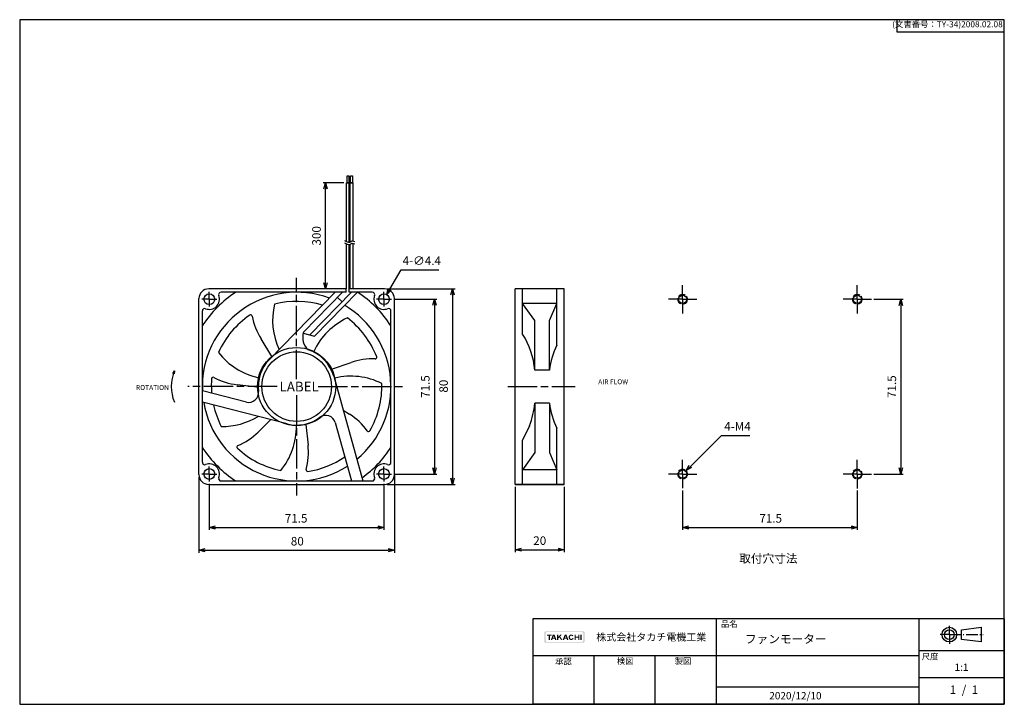
# Model space of a CAD drawing. Units: millimetres. Extents: x 382 to 785, y 159 to 439.
import ezdxf
from ezdxf.enums import TextEntityAlignment as Align

# ---------------------------------------------------------------- set-up
doc = ezdxf.new("R2010")
doc.units = ezdxf.units.MM
for name, pattern in [('AM_ISO02W050x2', [3.75, 3, -0.75]), ('AM_ISO08W050', [18, 12, -1.5, 3, -1.5]), ('AM_ISO08W050x2', [9, 6, -0.75, 1.5, -0.75]), ('gen7a', [6.875, 4.75, -0.875, 0.375, -0.875])]:
    doc.linetypes.add(name, pattern=pattern)
doc.layers.add('7A', color=4, linetype='gen7a')
doc.layers.add('RAHM2', color=1, linetype='Continuous')
for name, color, linetype, lineweight in [('AM_5', 3, 'Continuous', 25), ('AM_7', 4, 'AM_ISO08W050', 25), ('AM_8', 1, 'Continuous', 25), ('TK1', 7, 'Continuous', 25), ('TK10', 7, 'AM_ISO02W050x2', 13)]:
    doc.layers.add(name, color=color, linetype=linetype, lineweight=lineweight)
doc.styles.get("Standard").update_dxf_attribs({"font": 'ISOCP.SHX', "bigfont": 'EXTFONT.SHX'})
doc.styles.add('takachi1', font='txt', dxfattribs={"height": 2.5})
doc.dimstyles.new('AM_ISO$0', dxfattribs={"dimtxt": 3.5, "dimasz": 2.5, "dimexe": 1, "dimexo": 1, "dimgap": 1.5, "dimtad": 1, "dimdsep": 46, "dimtxsty": 'Standard', "dimblk": 'OPEN30', "dimcen": 0, "dimclrd": 3, "dimclre": 3, "dimclrt": 2, "dimadec": 0, "dimazin": 2, "dimtp": 0.1, "dimtm": 0.1, "dimtfac": 0.71, "dimtmove": 0, "dimatfit": 3, "dimldrblk": 'OPEN30', "dimfxl": 0, "dimlwd": -1, "dimlwe": -1, "dimarcsym": 0})
doc.dimstyles.new('AM_ISO$3', dxfattribs={"dimtxt": 3.5, "dimasz": 2.5, "dimexe": 1, "dimexo": 1, "dimgap": 1.5, "dimtad": 1, "dimtoh": 1, "dimdsep": 46, "dimtxsty": 'Standard', "dimblk": 'OPEN30', "dimcen": 0, "dimclrd": 3, "dimclre": 3, "dimclrt": 2, "dimadec": 0, "dimazin": 2, "dimtp": 0.1, "dimtm": 0.1, "dimtfac": 0.71, "dimtofl": 0, "dimtmove": 0, "dimatfit": 0, "dimldrblk": 'OPEN30', "dimfxl": 0, "dimlwd": -1, "dimlwe": -1, "dimarcsym": 0})

# ---------------------------------------------------------------- blocks, each defined once
blk = doc.blocks.new('TK-A3')
for p, q in [((359, 280), (359, 275)), ((359, 275), (403, 275))]:
    blk.add_line(p, q)
blk.add_lwpolyline([(0, 0), (403, 0), (403, 280), (0, 280.0000000000001)], close=True)
at = {"insert": (402.3592953827349, 276.108542987227), "char_height": 2.5, "width": 43.07840397728299, "attachment_point": 9}
blk.add_mtext('(文書番号：TY-34)2008.02.08', dxfattribs=at)
blk = doc.blocks.new('A$C0FAF06CF')
at = {"layer": 'AM_8'}
h = blk.add_hatch(color=1, dxfattribs=at)
edge = h.paths.add_edge_path()
edge.add_line((-8.013599999999968, -2.411500000000411), (8.013600000000068, -2.411500000000414))
edge.add_arc((8.013600000000054, -1.773380000000513), 0.6381199999999012, 270, 360)
edge.add_line((8.651719999999955, -1.773380000000513), (8.651719999999969, 1.773379999999486))
edge.add_arc((8.013600000000025, 1.773379999999429), 0.638119999999958, 5.103880138248065e-12, 90.0000000000013)
edge.add_line((8.013599999999997, 2.411499999999391), (-8.013599999999997, 2.411499999999387))
edge.add_arc((-8.013600000000025, 1.773379999999436), 0.638119999999951, 89.99999999999682, 179.9999999999955)
edge.add_line((-8.651719999999983, 1.773379999999486), (-8.651719999999983, -1.773380000000506))
edge.add_arc((-8.013600000000025, -1.773380000000458), 0.638119999999951, 180.0000000000043, 270.0000000000045)
edge = h.paths.add_edge_path(flags=16)
edge.add_line((-7.471939999999961, 2.092439999999486), (7.471940000000018, 2.092439999999479))
edge.add_arc((7.471940000000046, 1.550779999999479), 0.5416600000000003, 7.958078640513122e-13, 90.00000000000148, ccw=False)
edge.add_line((8.013600000000025, 1.550779999999486), (8.013600000000025, -1.550780000000506))
edge.add_arc((7.471940000000018, -1.550780000000502), 0.5416600000000074, 270, 359.99999999999966, ccw=False)
edge.add_line((7.471940000000018, -2.092440000000506), (-7.471939999999961, -2.092440000000513))
edge.add_arc((-7.471939999999961, -1.550780000000506), 0.5416600000000074, 180, 270, ccw=False)
edge.add_line((-8.013599999999968, -1.550780000000506), (-8.013599999999968, 1.550779999999486))
edge.add_arc((-7.471939999999961, 1.550779999999486), 0.5416600000000003, 90, 180, ccw=False)
for points in [[(-5.453699999999969, 0.5935999999994923), (-5.453699999999969, 1.038799999999492), (-7.531299999999987, 1.038799999999492), (-7.531299999999987, 0.5935999999994923), (-6.759619999999984, 0.5935999999994923), (-6.759619999999984, -1.224300000000516), (-6.225379999999973, -1.224300000000516), (-6.225379999999973, 0.5935999999994923)], [(-3.146079999999984, 1.038799999999492), (-3.146079999999984, -1.224300000000516), (-2.671199999999942, -1.224300000000516), (-2.671199999999942, -0.6184186206901412), (-2.193432261217481, -0.1027759420753025), (-1.520149446800417, -1.224300000000516), (-0.9571799999999939, -1.224300000000516), (-1.851807874889658, 0.2659306476478651), (-1.135707252964409, 1.038799999999492), (-1.788279380580377, 1.038799999999492), (-2.671199999999942, 0.08588602895155795), (-2.671199999999942, 1.038799999999492)], [(4.304715008555604, 1.038799999999492), (4.304715008555604, -1.224300000000516), (4.775885008555576, -1.224300000000516), (4.775885008555576, -0.3153500000005121), (5.829525008555606, -0.3153500000005121), (5.829525008555606, -1.224300000000516), (6.300695008555579, -1.224300000000516), (6.300695008555579, 1.038799999999492), (5.829525008555606, 1.038799999999492), (5.829525008555606, 0.1298499999994878), (4.775885008555576, 0.1298499999994878), (4.775885008555576, 1.038799999999492)], [(7.28013500855559, -1.224300000000516), (7.28013500855559, 1.038799999999492), (6.805255008555605, 1.038799999999492), (6.805255008555605, -1.224300000000516)]]:
    blk.add_hatch(color=1, dxfattribs=at).paths.add_polyline_path(points)
h = blk.add_hatch(color=1, dxfattribs=at)
h.paths.add_polyline_path([(-5.264049114754044, -1.224300000000516), (-5.084217508196673, -0.7345800000005109), (-4.161102491803263, -0.7345800000005109), (-3.981270885245877, -1.224300000000516), (-3.420619999999971, -1.224300000000516), (-4.251659999999958, 1.038799999999492), (-4.993659999999977, 1.038799999999492), (-5.82469999999995, -1.224300000000516)])
h.paths.add_polyline_path([(-4.332759934426207, -0.2671200000005083), (-4.912560065573729, -0.2671200000005083), (-4.622659999999968, 0.5223399999994971)], flags=16)
h = blk.add_hatch(color=1, dxfattribs=at)
h.paths.add_polyline_path([(-0.1961891147540484, -1.224300000000516), (-0.01635750819667692, -0.7345800000005109), (0.9067575081967476, -0.7345800000005109), (1.086589114754119, -1.224300000000516), (1.647240000000011, -1.224300000000516), (0.8162000000000376, 1.038799999999492), (0.07420000000001892, 1.038799999999492), (-0.7568399999999542, -1.224300000000516)])
h.paths.add_polyline_path([(0.7351000655737892, -0.2671200000005083), (0.1552999344262673, -0.2671200000005083), (0.4452000000000282, 0.5223399999994971)], flags=16)
h = blk.add_hatch(color=1, dxfattribs=at)
edge = h.paths.add_edge_path()
edge.add_ellipse((2.878960000000006, -0.09275000000052636), major_axis=(0, 0.7271600000000495), ratio=0.8673469387754512, start_angle=304.6510247185947, end_angle=609.4109213221484)
edge.add_line((3.469375036740871, -0.3484654247793539), (3.941135008555591, -0.5527900000005097))
edge.add_arc((2.878960000000006, -0.09275000000051214), 1.157520000000027, 38.550540790803325, 336.58201840165333, ccw=False)
edge.add_line((3.784208621486187, 0.6286219454599618), (3.397792961318373, 0.3206961337928842))
blk = doc.blocks.new('TK-仕様書NEW')
for p, q in [((0, 35), (-193, 35)), ((-193, 35), (-193, 0)), ((-118, 35), (-118, 0)), ((-35, 35), (-35, 0)), ((0, 35), (0, 0)), ((-17.5, 30.5), (-9.5, 31.5)), ((-17.5, 26.5), (-17.5, 30.5)), ((-9.5, 31.5), (-9.5, 25.5)), ((-9.5, 25.5), (-17.5, 26.5)), ((-35, 22), (0, 22)), ((-193.0000000000001, 19.99999999999994), (-35, 19.99999999999994)), ((-168.0000000000001, 19.99999999999994), (-168, 0)), ((-143.0000000000001, 19.99999999999994), (-143, 0)), ((-35, 11), (0, 11)), ((-35.00000000000011, 7), (-118, 7)), ((0, 0), (-193, 0))]:
    blk.add_line(p, q)
for radius in [3, 2]:
    blk.add_circle((-22.5, 28.5), radius)
at = {"layer": '7A'}
for q in [(-26.22303737125117, 28.5), (-22.5, 32.07478664473149), (-22.5, 24.78991724228479), (-8.718691599714703, 28.5)]:
    blk.add_line((-22.5, 28.5), q, dxfattribs=at)
at = {"xscale": 0.96, "yscale": 0.96, "zscale": 0.96}
blk.add_blockref('A$C0FAF06CF', (-180, 27.49999999999997), dxfattribs=at)
at = {"insert": (-167, 27.49999999999997), "char_height": 3, "width": 42.88435181670968, "attachment_point": 4}
blk.add_mtext('\\fＭＳ ゴシック|b0|i0|c128|p49;株式会社タカチ電機工業', dxfattribs=at)
for tag, p in [('品名', (-106.1561493930892, 24.94727555274869)), ('型番', (-106.139168248561, 11.53771236320705))]:
    blk.add_attdef(tag, p, '', height=3.5)
for tag, height, p in [('GEN-TITLE-SCA', 3, (-17.5, 14.79266317345349)), ('承認', 3.5, (-180.7195176573869, 7.729076668239944)), ('検図', 3.5, (-155.5000000000001, 7.729076668239941)), ('製図', 3.5, (-130.5000000000001, 7.729076668239941)), ('総ページ数', 3.5, (-12, 5.5)), ('ページNO.', 3.5, (-21, 5.5))]:
    blk.add_attdef(tag, text='', height=height).set_placement(p, align=Align.MIDDLE)
blk.add_attdef('GEN-TITLE-DAT', text='', height=3).set_placement((-85.5, 3.5), align=Align.MIDDLE_CENTER)
at = {"layer": 'RAHM2', "char_height": 2.5}
for s, insert, width, attachment_point in [('品名', (-116, 32.55103540727967), 90, 4), ('尺度', (-33.80025513713144, 20.80103540727967), 20, 1), ('承認', (-180.4289022005786, 18.8010354072796), 17, 2), ('検図', (-155.1678725559622, 18.92584712714763), 17, 2), ('製図', (-131.4954787961751, 18.95800561859733), 17, 2)]:
    blk.add_mtext(s, dxfattribs=dict(at, insert=insert, width=width, attachment_point=attachment_point))
at = {"layer": 'RAHM2', "color": 0, "insert": (-16.5, 5.5), "char_height": 3.5, "width": 4.469919821818735, "attachment_point": 5}
blk.add_mtext('/', dxfattribs=at)
blk = doc.blocks.new('_Open30')
at = {"color": 0, "linetype": 'ByBlock', "lineweight": -2}
for p, q in [((-1, 0.26794919), (0, 0)), ((0, 0), (-1, -0.26794919)), ((0, 0), (-1, 0))]:
    blk.add_line(p, q, dxfattribs=at)
blk = doc.blocks.new('*D19')
at = {"layer": 'AM_5', "color": 3, "transparency": 16777216}
for p, q in [((534.9891004418819, 324.389660496826), (552.5719107183837, 324.389660496826)), ((551.5719107183837, 321.889660496826), (551.5719107183836, 255.389660496826)), ((534.9891004418819, 252.889660496826), (552.5719107183836, 252.889660496826))]:
    blk.add_line(p, q, dxfattribs=at)
at = {"layer": 'Defpoints', "color": 0, "transparency": 16777216}
for p in [(533.9891004418819, 324.389660496826), (533.9891004418819, 252.889660496826), (551.5719107183836, 252.889660496826)]:
    blk.add_point(p, dxfattribs=at)
at = {"layer": 'AM_5', "color": 3, "transparency": 16777216, "xscale": 2.5, "yscale": 2.5, "zscale": 2.5}
for p, rotation in [((551.5719107183837, 324.389660496826), 90), ((551.5719107183836, 252.889660496826), 270)]:
    blk.add_blockref('_Open30', p, dxfattribs=dict(at, rotation=rotation))
at = {"layer": 'AM_5', "color": 2, "transparency": 16777216, "insert": (548.3219107183836, 288.661317794774), "char_height": 3.5, "attachment_point": 5, "rotation": 90}
blk.add_mtext('71.5', dxfattribs=at)
blk = doc.blocks.new('*D20')
at = {"layer": 'AM_5', "color": 3, "transparency": 16777216}
for p, q in [((532.2014786160397, 328.6396604968246), (560.0421409591767, 328.6396604968246)), ((559.0421409591767, 326.1396604968246), (559.0421409591765, 251.139660496826)), ((532.2014786160397, 248.639660496826), (560.0421409591765, 248.639660496826))]:
    blk.add_line(p, q, dxfattribs=at)
at = {"layer": 'Defpoints', "color": 0, "transparency": 16777216}
for p in [(531.2014786160397, 328.6396604968246), (531.2014786160397, 248.639660496826), (559.0421409591765, 248.639660496826)]:
    blk.add_point(p, dxfattribs=at)
at = {"layer": 'AM_5', "color": 3, "transparency": 16777216, "xscale": 2.5, "yscale": 2.5, "zscale": 2.5}
for p, rotation in [((559.0421409591767, 328.6396604968246), 90), ((559.0421409591765, 248.639660496826), 270)]:
    blk.add_blockref('_Open30', p, dxfattribs=dict(at, rotation=rotation))
at = {"layer": 'AM_5', "color": 2, "transparency": 16777216, "insert": (555.7921409591765, 288.8219209732797), "char_height": 3.5, "attachment_point": 5, "rotation": 90}
blk.add_mtext('80', dxfattribs=at)
blk = doc.blocks.new('*D21')
at = {"layer": 'AM_5', "color": 3, "transparency": 16777216}
for p, q in [((459.4514786160398, 248.8520386709837), (459.4514786160398, 230.0753194419538)), ((530.9514786160397, 248.8520386709837), (530.9514786160397, 230.0753194419538)), ((461.9514786160398, 231.0753194419538), (528.4514786160397, 231.0753194419538))]:
    blk.add_line(p, q, dxfattribs=at)
at = {"layer": 'Defpoints', "color": 0, "transparency": 16777216}
for p in [(459.4514786160398, 249.8520386709837), (530.9514786160397, 249.8520386709837), (530.9514786160397, 231.0753194419538)]:
    blk.add_point(p, dxfattribs=at)
at = {"layer": 'AM_5', "color": 3, "transparency": 16777216, "xscale": 2.5, "yscale": 2.5, "zscale": 2.5, "rotation": 180}
blk.add_blockref('_Open30', (459.4514786160398, 231.0753194419538), dxfattribs=at)
at = {"layer": 'AM_5', "color": 3, "transparency": 16777216, "xscale": 2.5, "yscale": 2.5, "zscale": 2.5}
blk.add_blockref('_Open30', (530.9514786160397, 231.0753194419538), dxfattribs=at)
at = {"layer": 'AM_5', "color": 2, "transparency": 16777216, "insert": (494.988973014692, 234.3253194419538), "char_height": 3.5, "attachment_point": 5}
blk.add_mtext('71.5', dxfattribs=at)
blk = doc.blocks.new('*D22')
at = {"layer": 'AM_5', "color": 3, "transparency": 16777216}
for p, q in [((455.2014786160398, 251.639660496826), (455.2014786160398, 220.7102777820926)), ((535.2014786160397, 252.2254941610316), (535.2014786160397, 220.7102777820926)), ((457.7014786160398, 221.7102777820926), (532.7014786160397, 221.7102777820926))]:
    blk.add_line(p, q, dxfattribs=at)
at = {"layer": 'Defpoints', "color": 0, "transparency": 16777216}
for p in [(455.2014786160398, 252.639660496826), (535.2014786160397, 253.2254941610316), (535.2014786160397, 221.7102777820926)]:
    blk.add_point(p, dxfattribs=at)
at = {"layer": 'AM_5', "color": 3, "transparency": 16777216, "xscale": 2.5, "yscale": 2.5, "zscale": 2.5, "rotation": 180}
blk.add_blockref('_Open30', (455.2014786160398, 221.7102777820926), dxfattribs=at)
at = {"layer": 'AM_5', "color": 3, "transparency": 16777216, "xscale": 2.5, "yscale": 2.5, "zscale": 2.5}
blk.add_blockref('_Open30', (535.2014786160397, 221.7102777820926), dxfattribs=at)
at = {"layer": 'AM_5', "color": 2, "transparency": 16777216, "insert": (495.4756107755952, 224.9602777820926), "char_height": 3.5, "attachment_point": 5}
blk.add_mtext('80', dxfattribs=at)
blk = doc.blocks.new('*D23')
at = {"layer": 'AM_5', "color": 3, "transparency": 16777216}
for p, q in [((584.7013235395607, 247.639660496826), (584.7013235395607, 220.9502866403141)), ((604.7013235395607, 247.6396604968253), (604.7013235395607, 220.9502866403141)), ((587.2013235395607, 221.9502866403141), (602.2013235395607, 221.9502866403141))]:
    blk.add_line(p, q, dxfattribs=at)
at = {"layer": 'Defpoints', "color": 0, "transparency": 16777216}
for p in [(584.7013235395607, 248.639660496826), (604.7013235395607, 248.6396604968253), (604.7013235395607, 221.9502866403141)]:
    blk.add_point(p, dxfattribs=at)
at = {"layer": 'AM_5', "color": 3, "transparency": 16777216, "xscale": 2.5, "yscale": 2.5, "zscale": 2.5, "rotation": 180}
blk.add_blockref('_Open30', (584.7013235395607, 221.9502866403141), dxfattribs=at)
at = {"layer": 'AM_5', "color": 3, "transparency": 16777216, "xscale": 2.5, "yscale": 2.5, "zscale": 2.5}
blk.add_blockref('_Open30', (604.7013235395607, 221.9502866403141), dxfattribs=at)
at = {"layer": 'AM_5', "color": 2, "transparency": 16777216, "insert": (594.7013235395607, 225.2006311285031), "char_height": 3.5, "attachment_point": 5}
blk.add_mtext('20', dxfattribs=at)
blk = doc.blocks.new('*D24')
at = {"layer": 'AM_5', "color": 3, "transparency": 16777216}
for p, q in [((533.3059655051768, 328.4573860884658), (537.9229999183676, 336.4339983714513)), ((537.9229999183676, 336.4339983714513), (553.4229999183676, 336.4339983714513))]:
    blk.add_line(p, q, dxfattribs=at)
at = {"layer": 'Defpoints', "color": 0, "transparency": 16777216}
for p in [(529.849378370061, 322.4856187305269), (532.0535788620186, 326.2937022631255)]:
    blk.add_point(p, dxfattribs=at)
at = {"layer": 'AM_5', "color": 3, "transparency": 16777216, "xscale": 2.5, "yscale": 2.5, "zscale": 2.5, "rotation": 239.9368202596618}
blk.add_blockref('_Open30', (532.0535788620186, 326.2937022631255), dxfattribs=at)
at = {"layer": 'AM_5', "color": 2, "transparency": 16777216, "insert": (546.4229999183676, 339.6839983714513), "char_height": 3.5, "attachment_point": 5}
blk.add_mtext('4-∅4.4', dxfattribs=at)
blk = doc.blocks.new('*D25')
at = {"layer": 'AM_5', "color": 3, "transparency": 16777216}
for p, q in [((514.5014786160398, 371.9956572795605), (506.0226666460703, 371.9956572795605)), ((507.0226666460703, 331.139660496826), (507.0226666460703, 369.4956572795605)), ((514.5014786160398, 328.639660496826), (506.0226666460703, 328.639660496826))]:
    blk.add_line(p, q, dxfattribs=at)
at = {"layer": 'Defpoints', "color": 0, "transparency": 16777216}
for p in [(507.0226666460703, 371.9956572795605), (515.5014786160398, 371.9956572795605), (515.5014786160398, 328.639660496826)]:
    blk.add_point(p, dxfattribs=at)
at = {"layer": 'AM_5', "color": 3, "transparency": 16777216, "xscale": 2.5, "yscale": 2.5, "zscale": 2.5}
for p, rotation in [((507.0226666460703, 371.9956572795605), 90), ((507.0226666460703, 328.639660496826), 270)]:
    blk.add_blockref('_Open30', p, dxfattribs=dict(at, rotation=rotation))
at = {"layer": 'AM_5', "color": 2, "transparency": 16777216, "insert": (503.7726666460703, 350.3176588881933), "char_height": 3.5, "attachment_point": 5, "rotation": 90}
blk.add_mtext('300', dxfattribs=at)
blk = doc.blocks.new('*D29')
at = {"layer": 'AM_5', "color": 3, "transparency": 16777216}
for p, q in [((653.1766989248999, 246.0969794412895), (653.1766989248999, 230.0446449977869)), ((724.6766989248999, 246.0969794412895), (724.6766989248999, 230.0446449977869)), ((655.6766989248999, 231.0446449977869), (722.1766989248999, 231.0446449977869))]:
    blk.add_line(p, q, dxfattribs=at)
at = {"layer": 'Defpoints', "color": 0, "transparency": 16777216}
for p in [(653.1766989248999, 247.0969794412895), (724.6766989248999, 247.0969794412895), (724.6766989248999, 231.0446449977869)]:
    blk.add_point(p, dxfattribs=at)
at = {"layer": 'AM_5', "color": 3, "transparency": 16777216, "xscale": 2.5, "yscale": 2.5, "zscale": 2.5, "rotation": 180}
blk.add_blockref('_Open30', (653.1766989248999, 231.0446449977869), dxfattribs=at)
at = {"layer": 'AM_5', "color": 3, "transparency": 16777216, "xscale": 2.5, "yscale": 2.5, "zscale": 2.5}
blk.add_blockref('_Open30', (724.6766989248999, 231.0446449977869), dxfattribs=at)
at = {"layer": 'AM_5', "color": 2, "transparency": 16777216, "insert": (689.2151726259287, 234.2946449977869), "char_height": 3.5, "attachment_point": 5}
blk.add_mtext('71.5', dxfattribs=at)
blk = doc.blocks.new('*D31')
at = {"layer": 'AM_5', "color": 3, "transparency": 16777216}
for p, q in [((656.3662291010879, 256.0369117066718), (669.0485782345099, 268.6591508637163)), ((669.0485782345099, 268.6591508637163), (680.6985782345099, 268.6591508637163))]:
    blk.add_line(p, q, dxfattribs=at)
at = {"layer": 'Defpoints', "color": 0, "transparency": 16777216}
for p in [(654.5942678920946, 254.2733489848432), (651.7591299577057, 251.4516486299177)]:
    blk.add_point(p, dxfattribs=at)
at = {"layer": 'AM_5', "color": 3, "transparency": 16777216, "xscale": 2.5, "yscale": 2.5, "zscale": 2.5, "rotation": 224.8638965615434}
blk.add_blockref('_Open30', (654.5942678920946, 254.2733489848432), dxfattribs=at)
at = {"layer": 'AM_5', "color": 2, "transparency": 16777216, "insert": (675.62357823451, 271.9091508637163), "char_height": 3.5, "attachment_point": 5}
blk.add_mtext('4-M4', dxfattribs=at)
blk = doc.blocks.new('*D32')
at = {"layer": 'AM_5', "color": 3, "transparency": 16777216}
for p, q in [((731.5071096405754, 324.3654037607173), (743.5071096405754, 324.3654037607173)), ((742.5071096405754, 321.8654037607173), (742.5071096405753, 255.3654037607173)), ((731.5071096405754, 252.8654037607173), (743.5071096405753, 252.8654037607173))]:
    blk.add_line(p, q, dxfattribs=at)
at = {"layer": 'Defpoints', "color": 0, "transparency": 16777216}
for p in [(730.5071096405754, 324.3654037607173), (730.5071096405754, 252.8654037607173), (742.5071096405753, 252.8654037607173)]:
    blk.add_point(p, dxfattribs=at)
at = {"layer": 'AM_5', "color": 3, "transparency": 16777216, "xscale": 2.5, "yscale": 2.5, "zscale": 2.5}
for p, rotation in [((742.5071096405754, 324.3654037607173), 90), ((742.5071096405753, 252.8654037607173), 270)]:
    blk.add_blockref('_Open30', p, dxfattribs=dict(at, rotation=rotation))
at = {"layer": 'AM_5', "color": 2, "transparency": 16777216, "insert": (739.2571096405753, 288.6154037607174), "char_height": 3.5, "attachment_point": 5, "rotation": 90}
blk.add_mtext('71.5', dxfattribs=at)

msp = doc.modelspace()

# ---------------------------------------------------------------- linework, layer by layer
at = {"layer": 'AM_7'}
for p, q in [((495.2014786160398, 291.7219240425751), (495.2014786160398, 333.1274690192847)), ((487.1623320515557, 288.639660496826), (450.7136700935811, 288.639660496826)), ((504.0142463267819, 288.639660496826), (539.6892871384986, 288.639660496826)), ((581.7013235395607, 288.639660496826), (609.1914007720263, 288.639660496826)), ((495.2014786160398, 285.1937548403962), (495.2014786160398, 244.1518519743672))]:
    msp.add_line(p, q, dxfattribs=at)
at = {"layer": 'AM_7', "linetype": 'AM_ISO08W050x2'}
for p, q in [((459.4514786160398, 324.389660496826), (459.4514786160398, 327.4272823226682)), ((530.9514786160397, 324.389660496826), (530.9514786160397, 327.4272823226682)), ((653.179561961038, 324.3624988073802), (653.179561961038, 330.1732801976297)), ((724.679561961038, 324.3654037607173), (724.679561961038, 330.1929514402548)), ((459.4514786160398, 324.389660496826), (456.4138567901975, 324.389660496826)), ((459.4514786160398, 324.389660496826), (462.489100441882, 324.389660496826)), ((459.4514786160398, 324.389660496826), (459.4514786160398, 321.3520386709837)), ((530.9514786160397, 324.389660496826), (527.9138567901975, 324.389660496826)), ((530.9514786160397, 324.389660496826), (533.9891004418819, 324.389660496826)), ((530.9514786160397, 324.389660496826), (530.9514786160397, 321.3520386709837)), ((653.179561961038, 324.3624988073802), (647.3914115828679, 324.3851298194596)), ((653.179561961038, 324.3624988073802), (658.967712339208, 324.3851298194596)), ((653.179561961038, 324.3624988073802), (653.179561961038, 318.5969794412895)), ((724.679561961038, 324.3654037607173), (718.8520142815005, 324.3654037607173)), ((724.679561961038, 324.3654037607173), (730.5071096405754, 324.3654037607173)), ((724.679561961038, 324.3654037607173), (724.679561961038, 318.5378560811798)), ((653.1766989248999, 252.8624988073802), (653.1766989248999, 258.6732801976297)), ((724.6766989248999, 252.8654037607173), (724.6766989248999, 258.6929514402548)), ((459.4514786160398, 252.889660496826), (459.4514786160398, 255.9272823226682)), ((530.9514786160397, 252.889660496826), (530.9514786160397, 255.9272823226682)), ((459.4514786160398, 252.889660496826), (456.4138567901975, 252.889660496826)), ((459.4514786160398, 252.889660496826), (462.489100441882, 252.889660496826)), ((459.4514786160398, 252.889660496826), (459.4514786160398, 249.8520386709837)), ((530.9514786160397, 252.889660496826), (527.9138567901975, 252.889660496826)), ((530.9514786160397, 252.889660496826), (533.9891004418819, 252.889660496826)), ((530.9514786160397, 252.889660496826), (530.9514786160397, 249.8520386709837)), ((653.1766989248999, 252.8624988073802), (647.3885485467299, 252.8851298194596)), ((653.1766989248999, 252.8624988073802), (658.96484930307, 252.8851298194596)), ((653.1766989248999, 252.8624988073802), (653.1766989248999, 247.0969794412895)), ((724.6766989248999, 252.8654037607173), (718.8491512453625, 252.8654037607173)), ((724.6766989248999, 252.8654037607173), (730.5042466044374, 252.8654037607173)), ((724.6766989248999, 252.8654037607173), (724.6766989248999, 247.0378560811799))]:
    msp.add_line(p, q, dxfattribs=at)
at = {"layer": 'TK1'}
for p, q in [((515.5658691164981, 352.5283962701975), (515.5658691164981, 371.9956572795605)), ((515.5658691164981, 371.9956572795605), (516.7014786160402, 371.9956572795605)), ((516.7014786160398, 353.6582621571457), (516.7014786160402, 371.9956572795605)), ((517.1670126401856, 354.0201850186164), (517.1670126401857, 371.9956572795605)), ((517.1670126401857, 371.9956572795605), (518.3038768479058, 371.9956572795614)), ((518.303876847906, 353.6117389801003), (518.3038768479058, 371.9956572795614)), ((515.5658691164981, 347.9605502746327), (515.5658691164981, 359.6208755504928)), ((516.7014786160398, 347.6977269538157), (516.70147861604, 360.190189610803)), ((517.1670126401855, 347.8494062735409), (517.1670126401856, 360.4235753526497)), ((518.303876847906, 348.2055835490133), (518.303876847906, 360.9935184346515)), ((517.1670126401856, 352.6063510056666), (517.1670126401856, 352.9155117608317)), ((515.5658691164981, 328.639660496826), (515.5658691164981, 347.0034323751125)), ((516.7014786160397, 328.639660496826), (516.7014786160398, 346.7540538787276)), ((517.1670126401854, 328.639660496826), (517.1670126401855, 346.9140960846054)), ((518.3038768479062, 328.6396604968264), (518.303876847906, 347.255699468231)), ((485.0558651569825, 301.0116662978018), (480.619700260801, 308.1661756004597)), ((509.5209037835564, 295.7778719585214), (517.4831741565647, 298.5107848468234)), ((444.5124273497348, 294.039038089482), (445.2069675871958, 295.1016947501046)), ((445.2069675871958, 295.1016947501046), (445.12783607015, 293.8596421249457)), ((479.2029684542363, 288.4213199310294), (470.8434442676751, 289.4137501412857)), ((514.2471846694284, 279.0063237609467), (516.8114443378636, 277.3736748055786)), ((484.5128131667034, 275.1214158299118), (479.4092849522183, 270.0784193912824)), ((498.9743483511102, 273.0908517333797), (499.8669695676624, 264.7200817740696))]:
    msp.add_line(p, q, dxfattribs=at)
at = {"layer": 'TK1', "ltscale": 12}
for p, q in [((515.5014786160398, 328.639660496826), (459.2014786160397, 328.6396604968246)), ((515.5014786160398, 327.2396604968259), (464.257724552412, 327.2396604968259)), ((483.9458440523124, 299.6566106450201), (510.9439740495154, 327.2396604968259)), ((498.064718414385, 310.9362196655826), (514.022432203413, 327.2396604968259)), ((500.5990385276461, 309.8084466639358), (517.6606100216552, 327.2396604968259)), ((502.5218608771455, 309.3425814077583), (520.0394185951224, 327.2396604968259)), ((515.5014786160398, 327.2396604968259), (515.5014786160398, 328.639660496826)), ((516.7014786160398, 327.2396604968259), (516.7014786160397, 328.639660496826)), ((531.2014786160397, 328.6396604968246), (516.7014786160398, 328.639660496826)), ((526.1452326796675, 327.2396604968259), (516.7014786160398, 327.2396604968259)), ((584.7013235395607, 248.639660496826), (584.7013235395607, 328.639660496826)), ((604.7013235395607, 328.639660496826), (584.7013235395607, 328.639660496826)), ((587.7013235395606, 310.1396604968261), (587.7013235395607, 328.639660496826)), ((601.7013235395608, 305.6396604968253), (601.7013235395607, 328.639660496826)), ((604.7013235395613, 248.639660496826), (604.7013235395607, 328.639660496826)), ((455.2014786160398, 252.639660496826), (455.2014786160398, 324.639660496826)), ((513.7820385158637, 323.2770589681592), (511.9239655085187, 325.0957301037344)), ((535.2014786160397, 252.639660496826), (535.2014786160397, 324.639660496826)), ((601.7013235395611, 322.639660496826), (587.7013235395607, 322.639660496826)), ((592.7013235395611, 315.639660496826), (587.7013235395607, 322.639660496826)), ((598.7013235395611, 315.639660496826), (601.7013235395607, 322.639660496826)), ((456.6014786160398, 257.6959064331978), (456.6014786160398, 319.5834145604523)), ((533.8014786160396, 257.6959064331978), (533.8014786160398, 319.5834145604523)), ((592.7013235395611, 295.389660496826), (592.7013235395611, 315.639660496826)), ((598.7013235395611, 295.389660496826), (598.7013235395611, 315.639660496826)), ((497.9125610986665, 310.4593318047238), (502.5218608771454, 309.3425814077583)), ((598.7013235395611, 295.389660496826), (592.7013235395611, 295.389660496826)), ((510.370254598467, 292.8788508906297), (522.342445670849, 250.0396604968256)), ((474.6112539016887, 282.3067980940469), (456.6014786160398, 286.9262362420988)), ((491.2883371973402, 273.3835199548258), (456.6014786160398, 282.2805658771146)), ((598.7013235395611, 281.889660496826), (592.7013235395611, 281.889660496826)), ((592.7013235395611, 281.889660496826), (592.7013235395611, 261.639660496826)), ((598.7013235395611, 281.889660496826), (598.7013235395611, 261.639660496826)), ((510.9810106926922, 273.9744340259555), (517.6700185691438, 250.0396604968256)), ((590.4653017110231, 272.639660496826), (587.7013235395608, 266.747353223422)), ((601.7013235395611, 262.740630216248), (601.7013235395609, 271.6396604968263)), ((587.6908809556169, 248.6378662094287), (587.7013235395608, 266.747353223422)), ((601.7013235395607, 248.639660496826), (601.7013235395611, 262.740630216248)), ((592.7013235395611, 261.639660496826), (587.7013235395607, 254.639660496826)), ((598.7013235395611, 261.639660496826), (601.7013235395607, 254.639660496826)), ((601.7013235395611, 254.639660496826), (587.7013235395607, 254.639660496826)), ((464.257724552412, 250.0396604968256), (526.1452326796675, 250.0396604968256)), ((459.2014786160397, 248.639660496826), (531.2014786160397, 248.639660496826)), ((604.7166362453578, 248.639660496826), (584.7013235395607, 248.639660496826)), ((584.7013235395607, 248.639660496826), (604.7013235395607, 248.639660496826))]:
    msp.add_line(p, q, dxfattribs=at)
at = {"layer": 'TK1'}
for points in [[(515.8245902881722, 371.9956572795605), (515.8245902881722, 374.9082633753025), (516.5273771908948, 374.9082633753025), (516.5273771908948, 371.9956572795605)], [(517.3016547090396, 371.9956572795605), (517.3016547090396, 374.9082633753025), (518.004441611762, 374.9082633753025), (518.004441611762, 371.9956572795605)]]:
    msp.add_lwpolyline(points, close=True, dxfattribs=at)
at = {"layer": 'TK1', "ltscale": 12}
for centre, radius in [((459.4514786160398, 324.389660496826), 2.2), ((530.9514786160397, 324.389660496826), 2.2), ((495.2014786160398, 288.639660496826), 14.25), ((459.4514786160398, 252.889660496826), 2.2), ((530.9514786160397, 252.889660496826), 2.2)]:
    msp.add_circle(centre, radius, dxfattribs=at)
at = {"layer": 'TK1'}
for centre, radius in [((653.179561961038, 324.3624988073802), 1.7), ((724.679561961038, 324.3654037607173), 1.7), ((495.2014786160398, 288.639660496826), 16), ((653.1766989248999, 252.8624988073802), 1.7), ((724.6766989248999, 252.8654037607173), 1.7)]:
    msp.add_circle(centre, radius, dxfattribs=at)
at = {"layer": 'TK1', "ltscale": 12}
for centre, radius, start, end in [((459.2014786160397, 324.639660496826), 4, 90, 180), ((495.2014786160398, 288.639660496826), 38.5999999999999, 69.69519809435475, 182.5588193043007), ((495.2014786160398, 288.639660496826), 45.9081348548382, 122.7742907830324, 147.2257092169756), ((464.257724552412, 326.2396604968245), 1, 90, 201.0525039437885), ((495.2014786160398, 288.639660496826), 45.9081348548382, 32.77429078302441, 57.22570921696761), ((526.1452326796675, 326.2396604968245), 1, 338.9474960562115, 90), ((531.2014786160397, 324.639660496826), 4, 0, 90), ((459.4514786160398, 324.389660496826), 4.15, 248.9474960561868, 21.0525039438145), ((530.9514786160397, 324.389660496826), 4.15, 158.9474960561855, 291.0525039438132), ((457.6014786160396, 319.5834145604523), 1, 68.94749605618681, 180), ((495.2014786160398, 288.639660496826), 38.5999999999999, 309.695198094352, 59.47912223804644), ((532.8014786160398, 319.5834145604523), 1, 0, 111.0525039438132), ((504.3414415222248, 308.6708311577655), 6.673023157803661, 160.1545245820583, 228.6354234368173), ((558.4888235395615, 292.014660496826), 34.37856572415362, 5.633894780924171, 31.81768090961535), ((495.2014786160398, 288.639660496826), 15.75, 15.61398739031994, 72.52291261160146), ((629.2429902062281, 292.014660496826), 30.72757764253138, 153.6781677722994, 173.694127375182), ((495.2014786160398, 288.639660496826), 15.75, 135.6139873903127, 187.1501632256332), ((475.6050675953267, 286.1813734697927), 4, 255.6139873903125, 7.150163225633227), ((495.2014786160398, 288.639660496826), 38.5999999999999, 189.695198094364, 302.5588193043127), ((558.4888235395615, 285.264660496826), 34.37856572415362, 338.4548292387225, 354.3661052190726), ((629.2429902062281, 285.264660496826), 30.72757764253138, 186.3058726248147, 206.3218322277034), ((495.2014786160398, 288.639660496826), 15.75, 255.6139873903125, 307.1501632256168), ((507.1286231415995, 272.8978142434022), 4, 15.61398739031994, 127.1501632256168), ((495.2014786160398, 288.639660496826), 45.9081348548382, 212.7742907830244, 237.22570921699), ((495.2014786160398, 288.639660496826), 45.9081348548382, 305.6784067509318, 327.2257092169756), ((457.6014786160396, 257.6959064331978), 1, 180, 291.0525039438132), ((459.4514786160398, 252.889660496826), 4.15, 338.9474960561855, 111.0525039438132), ((530.9514786160397, 252.889660496826), 4.15, 68.94749605617987, 201.0525039438145), ((532.8014786160398, 257.6959064331978), 1, 248.9474960561868, 0), ((459.2014786160397, 252.639660496826), 4, 180, 270), ((464.257724552412, 251.0396604968256), 1, 158.9474960561855, 270), ((526.1452326796675, 251.0396604968256), 1, 270, 21.0525039438145), ((531.2014786160397, 252.639660496826), 4, 270, 0)]:
    msp.add_arc(centre, radius, start, end, dxfattribs=at)
at = {"layer": 'TK1'}
for centre, radius, start, end in [((495.2897083378501, 286.7098273790763), 36.79364346867172, 73.41906780893997, 104.3133217559853), ((513.4141490308291, 315.6430268451937), 28.03753625963731, 166.1359886789266, 204.9872680765693), ((496.765293235175, 287.5054100028207), 36.79364346867172, 124.3240760241761, 155.7418931845591), ((476.3870217914781, 317.3518903079245), 0.6538270104234721, 11.03736975528178, 124.3240760241761), ((502.3133584370552, 321.8807110351264), 25.66521551159996, 189.8797153302945, 212.3007057823974), ((527.6689748280475, 291.2367449207924), 28.03753625963731, 114.7074172503699, 155.1588910384472), ((493.7476846604441, 287.3674484544196), 36.79364346867172, 21.46693316701971, 52.88475032741431), ((485.4448109405027, 319.7152231409847), 28.03753625963731, 217.5645601075092, 258.0160338955932), ((526.0265644761187, 274.3092607397635), 25.66521551159996, 87.02257247316055, 109.4435629252847), ((527.3804433843402, 300.5933274140967), 0.6538270104234721, 268.1802268981546, 21.46693316701971), ((460.2732610036458, 288.639660496826), 16.39362937244556, 156.7851824229035, 202.6407579951489), ((497.0632938282861, 289.1551063830444), 36.79364346867172, 175.7526474527448, 184.9982043305354), ((461.0227314602407, 291.8317083016915), 0.6538270104234721, 62.46594118386565, 175.7526474527448), ((473.646763335333, 314.9254080541256), 25.66521551159996, 241.3082867588846, 263.7292772109876), ((517.4751137613983, 264.8748054542758), 28.03753625963731, 63.27884582180972, 103.7303196098813), ((493.3003974835935, 288.9830711460896), 36.79364346867172, 330.0383617384543, 1.456178898812776), ((497.0632938282861, 289.1551063830444), 36.79364346867172, 192.6277833567707, 207.1704646131239), ((464.8224426096064, 300.3868869397676), 28.03753625963731, 268.9931315360909, 301.3161026027438), ((503.2166476047953, 255.6047798165488), 25.66521551159996, 35.5940010445891, 58.01499149669577), ((461.2113084760459, 288.176401030944), 25.66521551159996, 292.7368581874385, 315.1578486395492), ((467.0761080109559, 272.2126496272659), 28.03753625963731, 320.4217029646786, 0.8731767527345589), ((524.6104881103058, 270.9341221854726), 0.6538270104234721, 216.7516554695758, 330.0383617384543), ((471.3957348567037, 263.9078491924876), 0.6538270104234721, 113.8945126124305, 227.1812188813185), ((495.9593095924668, 290.4166614977645), 36.79364346867172, 227.1812188813185, 258.5990360416883), ((474.3711450052876, 261.7762378343415), 25.66521551159996, 344.1654296160222, 6.586420068125364), ((494.2846631744632, 290.3400986145626), 36.79364346867172, 278.6097903098786, 304.1148188913115), ((499.6949488526224, 254.6075484324593), 0.6538270104234721, 165.3230840410069, 278.6097903098786)]:
    msp.add_arc(centre, radius, start, end, dxfattribs=at)
for points in [[(514.7741345376845, 347.4413759094369), (516.9240606387381, 346.8071281043946), (517.9014448699011, 347.2531901200433), (519.0196877680332, 347.0327624167195)], [(514.7961311454652, 348.3879288913437), (516.9460572465188, 347.7536810863004), (517.9234414776818, 348.1997431019496), (519.0416843758139, 347.9793153986258)]]:
    msp.add_spline(points, degree=3, dxfattribs=at)
at = {"layer": 'TK10'}
for centre in [(653.179561961038, 324.3624988073802), (724.679561961038, 324.3654037607173), (653.1766989248999, 252.8624988073802), (724.6766989248999, 252.8654037607173)]:
    msp.add_circle(centre, 2, dxfattribs=at)

# ---------------------------------------------------------------- block references
at = {"lineweight": 0}
msp.add_blockref('TK-A3', (381.8437939226126, 158.7098820116562), dxfattribs=at)
msp.add_blockref('TK-仕様書NEW', (784.8437939226126, 158.7098820116562), dxfattribs=at).add_auto_attribs({'GEN-TITLE-DAT': '2020/12/10', '品名': 'ファンモーター', 'GEN-TITLE-SCA': '1:1', 'ページNO.': '1', '総ページ数': '1'})

# ---------------------------------------------------------------- texts
at = {"layer": 'TK1'}
msp.add_text('LABEL', height=4, dxfattribs=at).set_placement((488.2052782992854, 286.6471475247761))
at = {"layer": 'TK1', "attachment_point": 1, "style": 'takachi1'}
for s, width, gutter_width, insert, char_height in [('AIR FLOW', 14.81025405068453, 12.5, (618.6477188679921, 291.6203657504991), 2), ('ROTATION', 6.944104193931594, 12.5, (429.4235976362967, 289.285448802397), 2), ('取付穴寸法', 41.52786846777792, 25, (676.3164716061546, 220.1030435184523), 3.5)]:
    msp.add_mtext_dynamic_manual_height_columns(s, width=width, gutter_width=gutter_width, heights=[0], dxfattribs=dict(at, insert=insert, char_height=char_height))

# ---------------------------------------------------------------- dimensions: what is measured, and where the dimension line sits
at = {"layer": 'AM_5'}
dim = msp.add_linear_dim(base=(507.0226666460703, 371.9956572795605), p1=(515.5014786160398, 328.639660496826), p2=(515.5014786160398, 371.9956572795605), angle=90.00000000000121, text='300', dimstyle='AM_ISO$0', dxfattribs=at)
dim.commit()
dim.dimension.update_dxf_attribs({"geometry": '*D25', "text_midpoint": (503.7726666460703, 350.3176588881933)})
for p1, p2, text, picture, middle in [((529.849378370061, 322.4856187305269), (532.0535788620186, 326.2937022631255), '4-<>', '*D24', (546.4229999183676, 336.4339983714513)), ((651.7591299577057, 251.4516486299177), (654.5942678920946, 254.2733489848432), '4-M4', '*D31', (675.62357823451, 268.6591508637163))]:
    dim = msp.add_diameter_dim_2p(p1=p1, p2=p2, text=text, dimstyle='AM_ISO$3', dxfattribs=at)
    dim.commit()
    dim.dimension.update_dxf_attribs({"geometry": picture, "text_midpoint": middle, "dimtype": 163})
for base, p1, p2, angle, picture, middle in [((559.0421409591765, 248.639660496826), (531.2014786160397, 328.6396604968246), (531.2014786160397, 248.639660496826), 89.9999999999947, '*D20', (559.0421409591765, 288.8219209732797)), ((551.5719107183836, 252.889660496826), (533.9891004418819, 324.389660496826), (533.9891004418819, 252.889660496826), 90, '*D19', (551.5719107183836, 288.661317794774)), ((535.2014786160397, 221.7102777820926), (455.2014786160398, 252.639660496826), (535.2014786160397, 253.2254941610316), 1.144999685326866e-13, '*D22', (495.4756107755952, 221.7102777820926)), ((530.9514786160397, 231.0753194419538), (459.4514786160398, 249.8520386709837), (530.9514786160397, 249.8520386709837), 1.144999685326866e-13, '*D21', (494.988973014692, 231.0753194419538))]:
    dim = msp.add_linear_dim(base=base, p1=p1, p2=p2, angle=angle, dimstyle='AM_ISO$0', dxfattribs=at)
    dim.commit()
    dim.dimension.update_dxf_attribs({"geometry": picture, "text_midpoint": middle, "dimtype": 160})
for base, p1, p2, angle, picture, middle in [((742.5071096405753, 252.8654037607173), (730.5071096405754, 324.3654037607173), (730.5071096405754, 252.8654037607173), 90.00000000000001, '*D32', (739.2571096405753, 288.6154037607174)), ((604.7013235395607, 221.9502866403141), (584.7013235395607, 248.639660496826), (604.7013235395607, 248.6396604968253), 1.144999685326866e-13, '*D23', (594.7013235395607, 225.2006311285031))]:
    dim = msp.add_linear_dim(base=base, p1=p1, p2=p2, angle=angle, dimstyle='AM_ISO$0', dxfattribs=at)
    dim.commit()
    dim.dimension.update_dxf_attribs({"geometry": picture, "text_midpoint": middle})
dim = msp.add_linear_dim(base=(724.6766989248999, 231.0446449977869), p1=(653.1766989248999, 247.0969794412895), p2=(724.6766989248999, 247.0969794412895), dimstyle='AM_ISO$0', dxfattribs=at)
dim.commit()
dim.dimension.update_dxf_attribs({"geometry": '*D29', "text_midpoint": (689.2151726259287, 231.0446449977869), "dimtype": 160})

doc.saveas('drawing.dxf')
